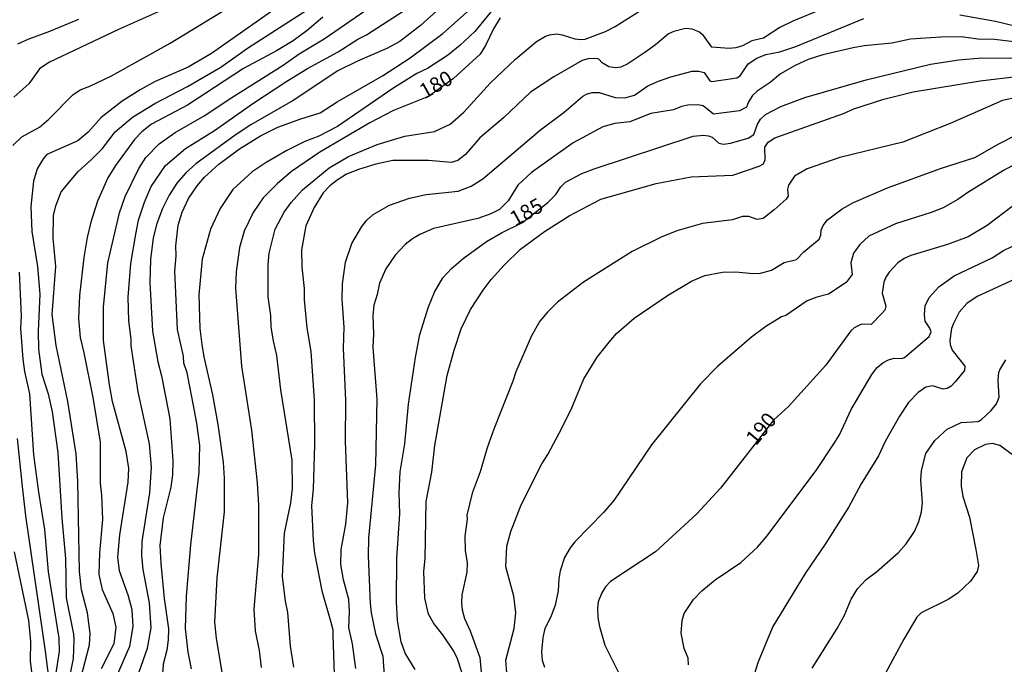
# Model space of a CAD drawing. Units: millimetres. Extents: x 195183 to 197593, y 1657665 to 1660438.
# Drawn here: x 195448 to 195613, y 1658794 to 1658902 of the extents above; entities that cross this region are included whole.
import ezdxf
from ezdxf.enums import TextEntityAlignment as Align

# ---------------------------------------------------------------- set-up
doc = ezdxf.new("R2010")
doc.units = ezdxf.units.MM
doc.header["$MEASUREMENT"] = 0
for name, color, linetype in [('IMAGEM', 7, 'Continuous'), ('V-CURVA_DE_NIVEL', 4, 'Continuous'), ('V-CURVA_MESTRA', 1, 'Continuous'), ('V-TEXTO_DE_ALTIMETRIA', 221, 'Continuous')]:
    doc.layers.add(name, color=color, linetype=linetype)
picture_1 = doc.add_image_def('image1.jpg', size_in_pixel=(4015, 4620))

msp = doc.modelspace()

# ---------------------------------------------------------------- linework, layer by layer
at = {"layer": 'V-CURVA_DE_NIVEL'}
for points in [[(195468.1, 1658792.62), (195469.52, 1658796.58), (195470.12, 1658799.97), (195469.82, 1658804.14), (195468.76, 1658809.77), (195468.53, 1658812.1), (195468.59, 1658814.46), (195469.86, 1658822.63), (195470.14, 1658826.88), (195469.82, 1658830.84), (195467.95, 1658839.52), (195466.76, 1658847.22), (195466.76, 1658848.38), (195466.38, 1658851.43), (195466.23, 1658855.39), (195466.72, 1658861.02), (195467.52, 1658865.96), (195467.99, 1658868.29), (195469, 1658871.34), (195470.1, 1658873.92), (195472.53, 1658877.44), (195475.88, 1658880.3), (195480.72, 1658883.33), (195487.14, 1658887.83), (195492.86, 1658891.61), (195496.28, 1658893.75), (195501.46, 1658896.51), (195504.71, 1658898.64), (195506.17, 1658899.39), (195516.9, 1658906.33)], [(195529.88, 1658906.76), (195524.35, 1658899.93), (195521.82, 1658897.56), (195519.76, 1658895.88), (195516.38, 1658893.71), (195514.64, 1658892.9), (195510.6, 1658890.38), (195501.35, 1658883.98), (195498.22, 1658882.38), (195495.83, 1658881.48), (195492.84, 1658880), (195489.36, 1658877.98), (195487.04, 1658876.39), (195483.81, 1658873.44), (195481.68, 1658870.26), (195480.05, 1658866.82), (195478.65, 1658861.75), (195478.07, 1658855.78), (195478.29, 1658850.14), (195478.59, 1658847.48), (195478.91, 1658845.37), (195480.39, 1658839.05), (195481.3, 1658834.06), (195482.16, 1658827.74), (195482.35, 1658825.08), (195482.33, 1658819.4), (195481.1, 1658808.36), (195480.74, 1658800.92), (195480.99, 1658798.25), (195482.18, 1658791.16)], [(195446.94, 1658880.82), (195448.45, 1658882.28), (195451.4, 1658883.87), (195452.94, 1658885.22), (195457, 1658889.29), (195458.21, 1658890.17), (195459.83, 1658890.75), (195463.44, 1658892.49), (195473.28, 1658897.97), (195484.31, 1658904.66)], [(195518.51, 1658903.88), (195515.22, 1658900.93), (195511.76, 1658898.27), (195509.61, 1658897.07), (195504.67, 1658894.96), (195501.36, 1658893.33), (195493.88, 1658888.34), (195486.78, 1658884.3), (195484.2, 1658882.53), (195477.62, 1658877.72), (195475.92, 1658876.24), (195474.42, 1658874.48), (195473.13, 1658872.5), (195472.03, 1658870.26), (195471.04, 1658867.77), (195470.44, 1658865.32), (195469.99, 1658861.71), (195469.88, 1658857.88), (195470.36, 1658849.71), (195471.24, 1658844.55), (195471.86, 1658842.23), (195473.26, 1658835.01), (195473.73, 1658827.96), (195473.71, 1658825.6), (195473.43, 1658823.57), (195472.14, 1658818.42), (195471.58, 1658813.77), (195471.71, 1658810.76), (195472.27, 1658804.92), (195473, 1658799.8), (195472.95, 1658797.95), (195472.72, 1658796.25), (195472.14, 1658793.91), (195471.97, 1658791.46)], [(195494, 1658793.39), (195493.46, 1658796.88), (195492.99, 1658802.55), (195492.6, 1658804.44), (195492.11, 1658808.57), (195492.47, 1658815.84), (195493.51, 1658820.91), (195493.79, 1658823.32), (195493.74, 1658828.09), (195491.83, 1658839.87), (195491.18, 1658845.63), (195490.58, 1658848.08), (195490.24, 1658850.36), (195490.15, 1658852.34), (195489.72, 1658855.47), (195489.7, 1658860.81), (195489.89, 1658862.78), (195490.88, 1658866.78), (195492.39, 1658869.66), (195493.57, 1658871.25), (195495.46, 1658873.36), (195499.91, 1658877.08), (195503.16, 1658878.97), (195507.98, 1658880.99), (195512.62, 1658882.36), (195517.56, 1658883.18), (195520.19, 1658884.38), (195522.51, 1658886.38), (195526.95, 1658891.31), (195531.17, 1658895.31), (195534.67, 1658898.23), (195536.15, 1658899.15), (195536.82, 1658899.39), (195538.07, 1658899.52), (195538.97, 1658899.39), (195541.08, 1658898.7), (195542.07, 1658898.57), (195542.8, 1658898.66), (195546.2, 1658899.9), (195547.87, 1658900.76), (195553.16, 1658904.1)], [(195586.52, 1658905.39), (195577.62, 1658901.67), (195575.45, 1658900.59), (195572.72, 1658898.83), (195570.75, 1658898.34), (195569.2, 1658897.5), (195568.08, 1658897.17), (195566.92, 1658897.07), (195564.04, 1658897.3), (195562.62, 1658899.26), (195561.86, 1658899.86), (195560.77, 1658900.29), (195559.65, 1658900.4), (195557.68, 1658899.95), (195556.77, 1658899.52), (195554.62, 1658897.69), (195552.79, 1658896.38), (195549.94, 1658894.53), (195548.78, 1658893.97), (195547.92, 1658893.84), (195546.8, 1658894.01), (195545.68, 1658894.7), (195545.1, 1658895.29), (195544.65, 1658895.41), (195543.32, 1658895.35), (195542.32, 1658895.09), (195537.56, 1658892.34), (195533.68, 1658889.78), (195529.11, 1658885.44), (195525.15, 1658882.1), (195522.76, 1658879.29), (195521.48, 1658878.28), (195520.36, 1658877.96), (195516.58, 1658878.32), (195510.6, 1658878.32), (195507.74, 1658877.68), (195504.84, 1658876.82), (195502.86, 1658876), (195501.27, 1658875.03), (195500.02, 1658874.04), (195498.92, 1658872.89), (195497.42, 1658870.44), (195496.04, 1658867.34), (195495.27, 1658863.34), (195495.35, 1658860.41), (195495.74, 1658856.85), (195495.72, 1658854.96), (195496.17, 1658850.27), (195496.88, 1658846.27), (195497.44, 1658838.15), (195497.48, 1658830.67), (195497.23, 1658823.19), (195496.99, 1658820.48), (195497.25, 1658814.63), (195497.46, 1658812.48), (195498.69, 1658806.16), (195500.2, 1658800.9), (195500.52, 1658799.62), (195500.57, 1658798.73), (195500.81, 1658790.51)], [(195490.35, 1658903.34), (195480.2, 1658896.23), (195476.29, 1658893.97), (195470.79, 1658891.52), (195468.25, 1658890.14), (195465.24, 1658888.25), (195461.76, 1658885.52), (195459.54, 1658883.03), (195457.84, 1658881.59), (195452.65, 1658879.29), (195452, 1658878.56), (195451.03, 1658876.89), (195450.41, 1658874.86), (195449.93, 1658870.57), (195450.11, 1658866.39), (195451.07, 1658860.55), (195451.46, 1658855.9), (195451.18, 1658849.71), (195451.24, 1658846.7), (195451.8, 1658842.49), (195452.86, 1658839.18), (195453.5, 1658836.17), (195454.47, 1658829.38), (195455.16, 1658818.37), (195455.76, 1658811.58), (195455.87, 1658805), (195457.09, 1658798.94), (195457.16, 1658797.99), (195457.05, 1658794.81), (195456.36, 1658791.5)], [(195458.34, 1658791.55), (195459.76, 1658797.13), (195459.89, 1658799.03), (195459.46, 1658802.47), (195458.42, 1658806.33), (195458.12, 1658809.39), (195457.84, 1658824.52), (195457.52, 1658829.12), (195456.14, 1658837.93), (195454.17, 1658847.31), (195453.52, 1658852.47), (195454.15, 1658860.55), (195453.67, 1658865.32), (195453.76, 1658869.06), (195454.15, 1658870.69), (195455.05, 1658873.06), (195457.86, 1658876.48), (195460.08, 1658878.41), (195461.93, 1658880.34), (195464.08, 1658883.12), (195466.96, 1658885.57), (195470.75, 1658887.87), (195476.21, 1658890.7), (195481.79, 1658893.93), (195486.24, 1658897.11), (195496.24, 1658903.56)], [(195498.85, 1658902.32), (195496.24, 1658900.1), (195493.88, 1658898.36), (195491.12, 1658896.7), (195485.58, 1658893.75), (195476.21, 1658887.56), (195470.14, 1658884.4), (195468.55, 1658883.11), (195467.3, 1658881.81), (195464.16, 1658877.46), (195462.87, 1658875.42), (195461.13, 1658871.51), (195459.99, 1658867.94), (195459.37, 1658865.41), (195458.81, 1658862.05), (195458.12, 1658855.69), (195457.91, 1658851.82), (195458.19, 1658848.64), (195458.85, 1658846.06), (195460.32, 1658838.58), (195461.54, 1658831.1), (195461.56, 1658824.22), (195461.8, 1658822.2), (195461.95, 1658818.16), (195461.43, 1658812.53), (195461.35, 1658808.91), (195461.88, 1658806.42), (195463.71, 1658802.38), (195464.21, 1658800.1), (195463.84, 1658797.31), (195461.71, 1658793.09)], [(195476.89, 1658793.09), (195476.31, 1658795.89), (195475.86, 1658799.89), (195476.01, 1658805.26), (195476.78, 1658813.9), (195478.14, 1658826.07), (195478.24, 1658830.54), (195477.77, 1658834.28), (195476.95, 1658838.71), (195476.14, 1658842.71), (195475.58, 1658844.34), (195475.51, 1658845.5), (195474.5, 1658849.97), (195474.07, 1658859.77), (195474.31, 1658862.35), (195474.27, 1658863.99), (195474.63, 1658867.47), (195475.28, 1658869.62), (195476.37, 1658871.94), (195477.81, 1658874.05), (195479.02, 1658875.51), (195481.45, 1658877.7), (195484.89, 1658880.24), (195488.44, 1658882.41), (195491.34, 1658883.87), (195495.21, 1658885.29), (195498.43, 1658886.27), (195501.27, 1658888.15), (195508.84, 1658892.47), (195513.48, 1658895.52), (195518.96, 1658899.58), (195523.45, 1658903.54)], [(195605.57, 1658902.72), (195611.55, 1658901.67), (195618.47, 1658899.97), (195623.8, 1658898.89), (195636.27, 1658895.99), (195640.99, 1658895.33), (195644.09, 1658894.64), (195649.72, 1658893.05), (195656.64, 1658890.83), (195663.09, 1658888.04), (195666.19, 1658886.91)], [(195457.93, 1658901.95), (195453.08, 1658899.9), (195449.46, 1658898.57), (195447.7, 1658897.8)], [(195504.41, 1658793.18), (195503.85, 1658797.31), (195503.22, 1658800.04), (195503.35, 1658802.68), (195503.22, 1658804.74), (195502.34, 1658808.03), (195501.91, 1658810.59), (195501.93, 1658813.13), (195502.71, 1658817.34), (195503.05, 1658820.95), (195502.69, 1658831.27), (195502.75, 1658838.06), (195502.32, 1658846.87), (195502.45, 1658850.36), (195502.1, 1658855), (195502.17, 1658857.62), (195502.68, 1658861.24), (195503.74, 1658864.37), (195505.39, 1658867.25), (195506.25, 1658868.33), (195507.31, 1658869.25), (195510.04, 1658870.8), (195513.39, 1658872), (195516.19, 1658872.6), (195521.52, 1658873.16), (195523.71, 1658874.02), (195525.65, 1658875.25), (195535.36, 1658883.42), (195539.32, 1658886.38), (195542.41, 1658889.07), (195543.06, 1658889.44), (195544, 1658889.69), (195545.16, 1658889.69), (195547.87, 1658888.85), (195549.46, 1658888.83), (195551.1, 1658889.28), (195553.31, 1658890.79), (195555.1, 1658891.61), (195557.16, 1658892.34), (195560.73, 1658893.26), (195561.85, 1658893.28), (195562.75, 1658893.05), (195563.73, 1658891.63), (195564.04, 1658891.56), (195568.21, 1658892.16), (195568.81, 1658892.49), (195570.12, 1658894.51), (195571.58, 1658895.48), (195573.11, 1658896.06), (195575.43, 1658896.51), (195578.1, 1658897.41), (195589.49, 1658902.1)], [(195614.64, 1658898.19), (195611.37, 1658898.59), (195608.62, 1658898.66), (195605.83, 1658899.04), (195602.39, 1658899), (195597.32, 1658898.65), (195594.18, 1658897.99), (195589.53, 1658897.54), (195587.7, 1658897.2), (195582.65, 1658896.01), (195580.2, 1658895.22), (195578.01, 1658894.23), (195575.56, 1658892.81), (195573.8, 1658891.39), (195571.63, 1658889.93), (195570.87, 1658889.2), (195570.16, 1658888.11), (195569.82, 1658887.22), (195568.68, 1658886.62), (195564.34, 1658886.06), (195562.57, 1658887.46), (195561.72, 1658887.61), (195560.04, 1658887.59), (195558.97, 1658887.35), (195557.63, 1658886.79), (195553.81, 1658886.17), (195550.32, 1658884.81), (195547.79, 1658884.51), (195545.77, 1658883.95), (195540.82, 1658881.27), (195533.83, 1658876.3), (195531.51, 1658874.15), (195529.92, 1658871.53), (195528.44, 1658870.11), (195527.02, 1658869.36), (195524.83, 1658868.56), (195517.39, 1658866.93), (195515.11, 1658865.9), (195513.91, 1658865.17), (195512.66, 1658864.24), (195511, 1658862.42), (195509.41, 1658860.12), (195508.38, 1658857.75), (195507.99, 1658855.86), (195507.41, 1658854.06), (195507.26, 1658852.25), (195507.35, 1658849.24), (195507.24, 1658846.96), (195507.93, 1658838.32), (195507.72, 1658827.31), (195506.53, 1658814.98), (195506.49, 1658812.05), (195506.81, 1658804.1), (195506.96, 1658802.47), (195507.69, 1658798.98), (195508.94, 1658795.2), (195509.15, 1658791.93)], [(195522.16, 1658792.53), (195521.43, 1658794.77), (195520.83, 1658796.06), (195519, 1658798.81), (195517.47, 1658800.7), (195516.57, 1658802.29), (195515.93, 1658804.96), (195515.78, 1658809.39), (195515.99, 1658811.58), (195516.16, 1658821.17), (195517.11, 1658826.07), (195517.62, 1658830.54), (195519.71, 1658842.28), (195520.87, 1658846.49), (195522.07, 1658850.08), (195523.6, 1658853.33), (195525.71, 1658856.59), (195527.08, 1658858.36), (195529.23, 1658860.76), (195531.99, 1658863.43), (195535.98, 1658866.43), (195540.13, 1658869.01), (195545.44, 1658871.85), (195554.71, 1658874.47), (195560.56, 1658875.55), (195567.56, 1658875.85), (195571.99, 1658877.35), (195572.68, 1658877.74), (195573, 1658878.43), (195572.91, 1658880.54), (195573.49, 1658881.38), (195574.57, 1658882.11), (195586.09, 1658886.17), (195587.81, 1658886.94), (195592.84, 1658888.6), (195597.74, 1658889.8), (195609.01, 1658891.63), (195615.54, 1658892.42)], [(195615.33, 1658888.92), (195612.75, 1658888.34), (195603.94, 1658884.51), (195596.02, 1658881.37), (195585.49, 1658878.82), (195579.99, 1658876.9), (195577.86, 1658875.68), (195576.87, 1658874.18), (195576.74, 1658873.49), (195576.8, 1658872.33), (195576.5, 1658871.85), (195574.49, 1658870.02), (195572.64, 1658868.6), (195571.61, 1658868.41), (195570.23, 1658868.91), (195569.2, 1658868.89), (195567.48, 1658868.35), (195562.45, 1658867.74), (195558.15, 1658866.52), (195555.57, 1658865.45), (195550.69, 1658863.06), (195542.52, 1658857.9), (195538.2, 1658854.57), (195536.48, 1658852.91), (195535.25, 1658851.37), (195533.81, 1658848.94), (195531.19, 1658842.88), (195530.72, 1658841.33), (195527.49, 1658833.29), (195526.39, 1658830.17), (195525.21, 1658826.11), (195523.88, 1658822.54), (195523.02, 1658818.85), (195523.06, 1658818.2), (195522.68, 1658815.32), (195522.74, 1658812.96), (195523.04, 1658810.89), (195523.02, 1658809.3), (195522.18, 1658805.52), (195522.1, 1658804.19), (195522.22, 1658803.02), (195522.61, 1658801.56), (195523.56, 1658799.5), (195525.15, 1658795.03), (195525.51, 1658791.33)], [(195529.7, 1658792.41), (195529.53, 1658794.55), (195530.91, 1658799.89), (195531.19, 1658802.47), (195530.87, 1658805.26), (195529.53, 1658810.2), (195529.68, 1658813.69), (195530.35, 1658816.14), (195532.07, 1658820.57), (195535.53, 1658827.49), (195536.56, 1658829.03), (195538.97, 1658833.55), (195540.58, 1658836.86), (195542.62, 1658841.72), (195544.8, 1658845.33), (195546.82, 1658847.87), (195548.06, 1658849.28), (195551.05, 1658851.88), (195556.62, 1658855.66), (195560.64, 1658858.07), (195562.88, 1658859.04), (195565.8, 1658859.58), (195568.04, 1658859.64), (195570.92, 1658859.34), (195572.21, 1658859.4), (195574.06, 1658859.92), (195576.14, 1658861.21), (195578.2, 1658861.7), (195579.47, 1658863), (195582.01, 1658865.12), (195582.31, 1658865.79), (195582.33, 1658866.61), (195582.71, 1658867.43), (195583.4, 1658868.37), (195585.88, 1658870.18), (195587.79, 1658871.25), (195593.49, 1658873.7), (195602.34, 1658876.97), (195608.11, 1658878.79), (195612.1, 1658881.1), (195617.61, 1658883.89)], [(195616.66, 1658878.62), (195612.92, 1658876.6), (195606.94, 1658872.95), (195605.23, 1658871.74), (195602.77, 1658870.39), (195600.8, 1658869.59), (195594.82, 1658867.68), (195590.35, 1658865.62), (195588.85, 1658864.24), (195587.79, 1658862.78), (195587.34, 1658861.17), (195587.55, 1658859.17), (195586.54, 1658857.88), (195583.6, 1658855.9), (195581.62, 1658855.39), (195580.03, 1658854.76), (195576.42, 1658852.33), (195575.73, 1658852.08), (195573.07, 1658850.46), (195570.7, 1658848.7), (195564.98, 1658843.8), (195562.14, 1658840.85), (195553.93, 1658830.67), (195547.61, 1658821.34), (195545.91, 1658819.32), (195541.08, 1658814.39), (195540.28, 1658813.36), (195539.38, 1658811.75), (195538.65, 1658809.52), (195538.39, 1658808.18), (195538.28, 1658806.16), (195537.77, 1658803.76), (195537.04, 1658801.8), (195536.07, 1658799.84), (195535.72, 1658798.38), (195535.49, 1658795.93), (195535.64, 1658794.55), (195536, 1658793.39)], [(195560.12, 1658793.8), (195560.1, 1658794.9), (195559.41, 1658796.53), (195558.92, 1658799.07), (195559.05, 1658801.18), (195559.41, 1658802.38), (195560.98, 1658804.7), (195562.34, 1658806.18), (195564.57, 1658808.01), (195568.87, 1658810.93), (195571.71, 1658813.51), (195573.32, 1658815.41), (195581.62, 1658826.5), (195584.39, 1658830.67), (195585.44, 1658832.3), (195587.38, 1658836.56), (195590.84, 1658842.41), (195591.74, 1658843.63), (195592.67, 1658844.4), (195593.62, 1658844.9), (195594.61, 1658845.15), (195595.85, 1658845.13), (195596.33, 1658845.3), (195600.43, 1658848.81), (195600.77, 1658849.58), (195600.58, 1658850.19), (195599.76, 1658851.39), (195599.65, 1658852.51), (195599.8, 1658853.93), (195600.47, 1658855.35), (195602.04, 1658857.11), (195604.62, 1658858.95), (195610.99, 1658862.01), (195612.9, 1658863.21), (195618.47, 1658865.9)], [(195457.5, 1658774.63), (195455.54, 1658782.22), (195455.11, 1658785.35), (195455.01, 1658787.76), (195454.19, 1658790.64), (195454.12, 1658792.12), (195454.77, 1658796.02), (195454.71, 1658798.25), (195452.92, 1658809.34), (195452.32, 1658816.48), (195451.29, 1658822.71), (195450.47, 1658828.95), (195449.78, 1658839.22), (195448.92, 1658842.96), (195448.66, 1658844.98), (195448.28, 1658850.14), (195448.36, 1658852.29), (195448.04, 1658859.6)], [(195614.68, 1658858.37), (195608.49, 1658855.49), (195606.77, 1658854.31), (195605.5, 1658852.87), (195604.51, 1658851), (195604.17, 1658850.14), (195603.91, 1658848.12), (195603.95, 1658847.44), (195604.28, 1658846.53), (195606.4, 1658843.82), (195606.34, 1658843.09), (195604.81, 1658841.22), (195604.11, 1658840.49), (195603.46, 1658840.08), (195602.77, 1658839.97), (195601.01, 1658840.55), (195599.89, 1658840.32), (195598.6, 1658839.44), (195597.01, 1658837.72), (195595.48, 1658835.44), (195593.08, 1658831.23), (195591.94, 1658828.78), (195589.08, 1658824.09), (195587.01, 1658820.26), (195583.14, 1658814.16), (195579.66, 1658809.11), (195574.27, 1658800.21), (195571.82, 1658794.3), (195570.85, 1658791.24)], [(195580.82, 1658793.24), (195585.04, 1658799.89), (195586.24, 1658802.12), (195587.4, 1658804.79), (195588.45, 1658806.51), (195589.87, 1658808.05), (195591.62, 1658809.38), (195595.29, 1658812.61), (195596.62, 1658814.05), (195597.98, 1658816.14), (195598.71, 1658817.81), (195599.18, 1658819.4), (195599.33, 1658820.95), (195599.05, 1658824.74), (195599.14, 1658826.33), (195599.87, 1658829.18), (195601.37, 1658831.4), (195603.44, 1658833.27), (195605.78, 1658834.41), (195608.68, 1658834.58), (195609.22, 1658834.88), (195610.83, 1658836.4), (195611.73, 1658837.5), (195612.16, 1658838.62), (195612.03, 1658841.46), (195612.14, 1658842.79), (195612.31, 1658843.22), (195613.3, 1658844.9)], [(195614.6, 1658828.88), (195612.27, 1658830.54), (195611.07, 1658830.88), (195609.91, 1658830.73), (195608.06, 1658829.83), (195606.73, 1658828.48), (195605.87, 1658826.11), (195605.8, 1658823.7), (195606.1, 1658821.98), (195607.18, 1658818.5), (195608.25, 1658813.08), (195608.7, 1658810.42), (195608.47, 1658809.43), (195607.39, 1658807.8), (195605.27, 1658805.79), (195603.63, 1658804.7), (195599.12, 1658802.48), (195598.39, 1658801.77), (195596.19, 1658798.08), (195593.14, 1658792.36)], [(195447.16, 1658812.7), (195449.57, 1658801.22), (195449.87, 1658797.69), (195449.85, 1658794.47), (195450.04, 1658792.62), (195451.78, 1658781.36), (195452.92, 1658776.5), (195453.27, 1658774.63)]]:
    msp.add_lwpolyline(points, dxfattribs=at)
at = {"layer": 'V-CURVA_MESTRA'}
for points in [[(195473.71, 1658904.27), (195464.64, 1658900.25), (195452.99, 1658894.73), (195451.39, 1658893.65), (195449.59, 1658891.18), (195447.1, 1658888.9)], [(195464.32, 1658791.76), (195466.51, 1658796.88), (195467.09, 1658800.19), (195466.92, 1658802.98), (195466.32, 1658805.3), (195464.83, 1658809.52), (195464.55, 1658811.84), (195464.85, 1658815.58), (195466.25, 1658824.39), (195466.36, 1658826.71), (195465.93, 1658829.55), (195463.61, 1658837.89), (195463.11, 1658840.69), (195462.12, 1658848.12), (195462.1, 1658853.71), (195462.83, 1658861.15), (195464.83, 1658869.53), (195465.78, 1658872.28), (195468.06, 1658876.97), (195469.2, 1658878.82), (195471.45, 1658881.12), (195474.14, 1658882.99), (195479, 1658885.78), (195483.6, 1658888.86), (195492.22, 1658894.27), (195494.91, 1658896.17), (195499.12, 1658898.68), (195506.99, 1658904.1)], [(195528.55, 1658902.21), (195527.47, 1658900.36), (195526.14, 1658897.56), (195525.21, 1658896.15), (195520.77, 1658892.04), (195516.58, 1658889.01), (195510.73, 1658886.67), (195506.77, 1658884.6), (195498.35, 1658879.68), (195493.62, 1658876.45), (195491.21, 1658874.39), (195488.88, 1658872.05), (195487.19, 1658869.58), (195485.71, 1658866.48), (195484.91, 1658863.73), (195484.37, 1658859.65), (195484.26, 1658856.89), (195485.25, 1658843.82), (195486.91, 1658833.12), (195487.88, 1658824.26), (195488.11, 1658820.52), (195488.11, 1658812.27), (195487.32, 1658803.11), (195487.51, 1658799.46), (195488.2, 1658796.15), (195488.54, 1658793.35)], [(195514.34, 1658793.01), (195512.66, 1658795.72), (195511.97, 1658797.65), (195511.39, 1658801.18), (195511.2, 1658804.31), (195511.24, 1658811.67), (195511.76, 1658819.1), (195511.67, 1658822.59), (195511.84, 1658826.15), (195512.58, 1658830.8), (195513.22, 1658837.46), (195514.38, 1658845.29), (195515.11, 1658849.15), (195516.57, 1658853.8), (195517.56, 1658856.21), (195519, 1658858.63), (195520.42, 1658860.22), (195522.4, 1658861.88), (195526.29, 1658864.72), (195528.78, 1658866.16), (195532.33, 1658867.92), (195536.59, 1658871.29), (195537.9, 1658872.6), (195538.76, 1658873.88), (195539.51, 1658874.65), (195542.26, 1658876.11), (195544.35, 1658876.88), (195560.9, 1658882.37), (195562.62, 1658882.56), (195563.48, 1658882.43), (195564.12, 1658882.19), (195565.2, 1658881.2), (195565.97, 1658881.05), (195567.18, 1658881.23), (195570.1, 1658882.07), (195571.06, 1658882.66), (195571.67, 1658884.37), (195572.19, 1658885.23), (195573.02, 1658886), (195575.62, 1658887.35), (195579.6, 1658888.84), (195589.92, 1658891.85), (195600.67, 1658894.47), (195605.4, 1658895.16), (195609.27, 1658895.5), (195616.92, 1658895.46)], [(195614.6, 1658870.76), (195610.15, 1658867.4), (195606.99, 1658865.51), (195603.51, 1658864.2), (195597.4, 1658862.4), (195596.24, 1658861.86), (195595.22, 1658861.15), (195593.72, 1658859.56), (195593.16, 1658858.76), (195592.84, 1658857.93), (195592.6, 1658856.08), (195593.18, 1658853.88), (195593.01, 1658853.24), (195592.54, 1658852.68), (195590.71, 1658850.79), (195589.12, 1658850.89), (195587.88, 1658850.25), (195587.34, 1658849.73), (195583.12, 1658843.99), (195576.89, 1658837.07), (195574.44, 1658834.82), (195565.5, 1658823.4), (195561.54, 1658819.1), (195554.62, 1658812.7), (195547.06, 1658807.73), (195546.24, 1658806.87), (195545.59, 1658805.82), (195545.01, 1658804.31), (195544.86, 1658803.28), (195544.93, 1658801.73), (195545.21, 1658800.19), (195546.11, 1658797.09), (195548.67, 1658791.93)], [(195447.66, 1658831.7), (195448.49, 1658823.66), (195449.08, 1658818.72), (195452.3, 1658796.45), (195454.19, 1658781.74), (195455.35, 1658774.63)]]:
    msp.add_lwpolyline(points, dxfattribs=at)

# ---------------------------------------------------------------- texts
at = {"layer": 'V-TEXTO_DE_ALTIMETRIA'}
for s, rotation, p in [('180', 29, (195516.31, 1658887.89)), ('185', 29, (195531.47, 1658866.54)), ('190', 50, (195572.01, 1658829.88))]:
    msp.add_text(s, height=2.5, rotation=rotation, dxfattribs=at).set_placement(p, align=Align.BOTTOM_LEFT)

# ---------------------------------------------------------------- referenced raster images: frames only (the image files are external)
at = {"layer": 'IMAGEM'}
image = msp.add_image(picture_1, insert=(195183.13, 1657665.11), size_in_units=(2410.15, 2773.32), dxfattribs=at)
image.dxf.flags = 7

doc.saveas('drawing.dxf')
